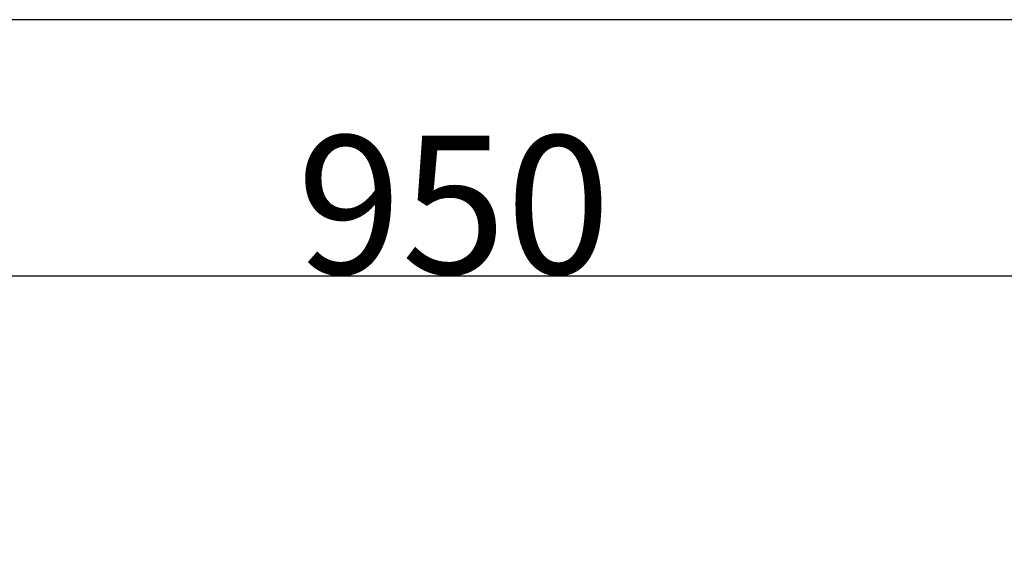
# Model space of a CAD drawing. Units: millimetres. Extents: x -455 to 1045, y -450 to 2981.
# Drawn here: x 261 to 653, y 2766 to 2981 of the extents above; entities that cross this region are included whole.
import ezdxf

# ---------------------------------------------------------------- set-up
doc = ezdxf.new("R2010")
doc.units = ezdxf.units.MM
doc.header["$MEASUREMENT"] = 0
doc.layers.add('контур', color=7, linetype='Continuous', true_color=0xffffff)
doc.styles.add('Arial', font='arial.ttf')
doc.dimstyles.new('Default', dxfattribs={"dimtxt": 55, "dimasz": 44, "dimexe": 0.5, "dimexo": 0.5, "dimgap": 0.25, "dimtad": 1, "dimtoh": 1, "dimdec": 0, "dimzin": 1, "dimdsep": 46, "dimtxsty": 'Arial', "dimcen": 0.5, "dimazin": 0, "dimtfac": 1, "dimtdec": 4, "dimtix": 1, "dimtmove": 1, "dimatfit": 3, "dimfxl": 0, "dimtolj": 1, "dimtzin": 1, "dimarcsym": 0})

# ---------------------------------------------------------------- blocks, each defined once
blk = doc.blocks.new('*D2')
at = {"layer": 'Defpoints', "color": 0}
for p in [(909, 2878.75), (-41, 2753), (909, 2753)]:
    blk.add_point(p, dxfattribs=at)
at = {"layer": 'контур', "color": 0, "lineweight": -2}
for p, q in [((-41, 2753.5), (-41, 2879.25)), ((3, 2878.75), (865, 2878.75)), ((909, 2753.5), (909, 2879.25))]:
    blk.add_line(p, q, dxfattribs=at)
at = {"layer": 'контур', "color": 0}
for points in [[(3, 2886.08), (3, 2871.41), (-41, 2878.75)], [(865, 2871.41), (865, 2886.08), (909, 2878.75)]]:
    blk.add_solid(points, dxfattribs=at)
at = {"layer": 'контур', "color": 0, "insert": (434, 2907.07), "char_height": 55, "attachment_point": 5, "style": 'Arial'}
blk.add_mtext('\\A1;950', dxfattribs=at)

msp = doc.modelspace()

# ---------------------------------------------------------------- linework, layer by layer
at = {"layer": 'контур'}
msp.add_lwpolyline([(-454.57, -449.66), (1045.43, -449.66), (1045.43, 2980.71), (-454.57, 2980.71), (-454.57, -449.66)], dxfattribs=at)

# ---------------------------------------------------------------- dimensions: what is measured, and where the dimension line sits
dim = msp.add_linear_dim(base=(909, 2878.75), p1=(-41, 2753), p2=(909, 2753), dimstyle='Default', dxfattribs=at)
dim.commit()
dim.dimension.update_dxf_attribs({"geometry": '*D2', "text_midpoint": (434, 2907.07)})

doc.saveas('drawing.dxf')
